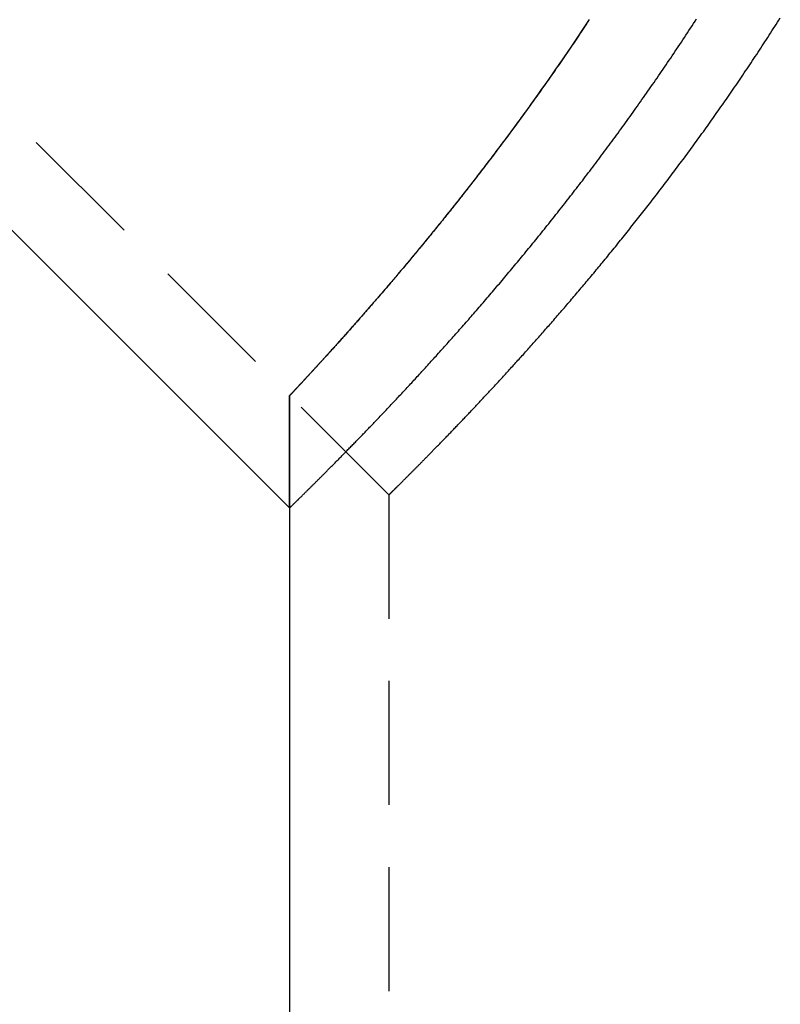
# Model space of a CAD drawing. Extents: x -128 to 383, y -11 to 454.
# Drawn here: x -21 to -6, y 233 to 253 of the extents above; entities that cross this region are included whole.
import ezdxf

# ---------------------------------------------------------------- set-up
doc = ezdxf.new("R2010")
doc.units = 0
doc.header["$LTSCALE"] = 10
doc.linetypes.add('VERDECKT', pattern=[0.375, 0.25, -0.125])
doc.layers.get('0').update_dxf_attribs({"linetype": 'CONTINUOUS'})
doc.layers.add('STEMPEL', color=3, linetype='CONTINUOUS')

# ---------------------------------------------------------------- blocks, each defined once
blk = doc.blocks.new('A$C47D50227')
at = {"color": 1, "linetype": 'VERDECKT', "extrusion": (0, 1, -2e-16)}
for p, q in [((-80.953007, 12.736163), (-14.860791, -53.356053)), ((-12.860791, -55.356053), (-14.860791, -53.356053)), ((-14.860791, -53.356053), (-14.860791, -55.618795)), ((-14.860791, -55.618795), (-14.860791, -53.356053)), ((-12.860791, -55.356053), (-12.860791, -136.563391))]:
    blk.add_line(p, q, dxfattribs=at)
at = {"extrusion": (0, 1, -2e-16)}
for p, q in [((-82.084378, 11.604792), (-14.860791, -55.618795)), ((-14.860791, -55.618795), (-14.860791, -136.563391))]:
    blk.add_line(p, q, dxfattribs=at)
blk.add_polyline3d([(-14.8608, -55.6188, 0), (-14.8607, -55.6187, 0), (-14.8606, -55.6186, 0), (-14.8603, -55.6183, 0), (-14.8599, -55.618, 0), (-14.8595, -55.6175, 0), (-14.8589, -55.6169, 0), (-14.8582, -55.6163, 0), (-14.8574, -55.6155, 0), (-14.8565, -55.6146, 0), (-14.8555, -55.6136, 0), (-14.8544, -55.6126, 0), (-14.8532, -55.6114, 0), (-14.8518, -55.6101, 0), (-14.8504, -55.6087, 0), (-14.8489, -55.6072, 0), (-14.8472, -55.6055, 0), (-14.8454, -55.6038, 0), (-14.8436, -55.602, 0), (-14.8416, -55.6001, 0), (-14.8395, -55.598, 0), (-14.8373, -55.5959, 0), (-14.835, -55.5937, 0), (-14.8326, -55.5913, 0), (-14.8301, -55.5889, 0), (-14.8275, -55.5863, 0), (-14.8247, -55.5836, 0), (-14.8219, -55.5808, 0), (-14.8189, -55.5779, 0), (-14.8159, -55.5749, 0), (-14.8127, -55.5718, 0), (-14.8094, -55.5686, 0), (-14.806, -55.5653, 0), (-14.8025, -55.5619, 0), (-14.7989, -55.5583, 0), (-14.7952, -55.5547, 0), (-14.7914, -55.5509, 0), (-14.7874, -55.5471, 0), (-14.7834, -55.5431, 0), (-14.7792, -55.539, 0), (-14.7749, -55.5348, 0), (-14.7705, -55.5305, 0), (-14.766, -55.5261, 0), (-14.7614, -55.5216, 0), (-14.7567, -55.517, 0), (-14.7518, -55.5122, 0), (-14.7469, -55.5074, 0), (-14.7418, -55.5024, 0), (-14.7366, -55.4973, 0), (-14.7314, -55.4922, 0), (-14.726, -55.4869, 0), (-14.7204, -55.4814, 0), (-14.7148, -55.4759, 0), (-14.7091, -55.4703, 0), (-14.7032, -55.4646, 0), (-14.6973, -55.4587, 0), (-14.6912, -55.4527, 0), (-14.685, -55.4466, 0), (-14.6787, -55.4405, 0), (-14.6723, -55.4342, 0), (-14.6658, -55.4277, 0), (-14.6591, -55.4212, 0), (-14.6524, -55.4146, 0), (-14.6455, -55.4078, 0), (-14.6385, -55.4009, 0), (-14.6314, -55.394, 0), (-14.6242, -55.3869, 0), (-14.6169, -55.3797, 0), (-14.6095, -55.3723, 0), (-14.6019, -55.3649, 0), (-14.5943, -55.3574, 0), (-14.5865, -55.3497, 0), (-14.5786, -55.3419, 0), (-14.5706, -55.334, 0), (-14.5625, -55.326, 0), (-14.5543, -55.3179, 0), (-14.546, -55.3097, 0), (-14.5375, -55.3013, 0), (-14.529, -55.2929, 0), (-14.5203, -55.2843, 0), (-14.5115, -55.2756, 0), (-14.5026, -55.2668, 0), (-14.4936, -55.2579, 0), (-14.4845, -55.2489, 0), (-14.4752, -55.2397, 0), (-14.4659, -55.2305, 0), (-14.4564, -55.2211, 0), (-14.4469, -55.2116, 0), (-14.4372, -55.202, 0), (-14.4274, -55.1922, 0), (-14.4175, -55.1824, 0), (-14.4074, -55.1724, 0), (-14.3973, -55.1624, 0), (-14.387, -55.1522, 0), (-14.3767, -55.1419, 0), (-14.3662, -55.1315, 0), (-14.3556, -55.1209, 0), (-14.3449, -55.1103, 0), (-14.3341, -55.0995, 0), (-14.3231, -55.0886, 0), (-14.3121, -55.0776, 0), (-14.3009, -55.0665, 0), (-14.2897, -55.0552, 0), (-14.2783, -55.0439, 0), (-14.2668, -55.0324, 0), (-14.2552, -55.0208, 0), (-14.2435, -55.0091, 0), (-14.2317, -54.9973, 0), (-14.2197, -54.9853, 0), (-14.2077, -54.9733, 0), (-14.1955, -54.9611, 0), (-14.1832, -54.9488, 0), (-14.1708, -54.9364, 0), (-14.1583, -54.9239, 0), (-14.1457, -54.9112, 0), (-14.133, -54.8984, 0), (-14.1202, -54.8856, 0), (-14.1073, -54.8726, 0), (-14.0942, -54.8594, 0), (-14.0811, -54.8462, 0), (-14.0678, -54.8329, 0), (-14.0544, -54.8194, 0), (-14.0409, -54.8058, 0), (-14.0273, -54.7921, 0), (-14.0136, -54.7783, 0), (-13.9998, -54.7643, 0), (-13.9859, -54.7503, 0), (-13.9718, -54.7361, 0), (-13.9577, -54.7218, 0), (-13.9434, -54.7074, 0), (-13.9291, -54.6928, 0), (-13.9146, -54.6782, 0), (-13.9, -54.6634, 0), (-13.8854, -54.6485, 0), (-13.8706, -54.6335, 0), (-13.8557, -54.6184, 0), (-13.8406, -54.6031, 0), (-13.8255, -54.5878, 0), (-13.8103, -54.5723, 0), (-13.795, -54.5567, 0), (-13.7795, -54.541, 0), (-13.764, -54.5251, 0), (-13.7483, -54.5091, 0), (-13.7326, -54.4931, 0), (-13.7167, -54.4769, 0), (-13.7007, -54.4606, 0), (-13.6846, -54.4441, 0), (-13.6685, -54.4276, 0), (-13.6522, -54.4109, 0), (-13.6358, -54.3941, 0), (-13.6193, -54.3772, 0), (-13.6026, -54.3601, 0), (-13.5859, -54.343, 0), (-13.5691, -54.3257, 0), (-13.5522, -54.3083, 0), (-13.5352, -54.2908, 0), (-13.518, -54.2732, 0), (-13.5008, -54.2554, 0), (-13.4835, -54.2376, 0), (-13.466, -54.2196, 0), (-13.4485, -54.2015, 0), (-13.4309, -54.1832, 0), (-13.4131, -54.1649, 0), (-13.3953, -54.1464, 0), (-13.3773, -54.1278, 0), (-13.3593, -54.1091, 0), (-13.3411, -54.0903, 0), (-13.3229, -54.0714, 0), (-13.3045, -54.0523, 0), (-13.2861, -54.0331, 0), (-13.2675, -54.0138, 0), (-13.2489, -53.9944, 0), (-13.2301, -53.9749, 0), (-13.2113, -53.9552, 0), (-13.1923, -53.9354, 0), (-13.1733, -53.9155, 0), (-13.1541, -53.8955, 0), (-13.1349, -53.8754, 0), (-13.1155, -53.8551, 0), (-13.0961, -53.8348, 0), (-13.0766, -53.8143, 0), (-13.0569, -53.7937, 0), (-13.0372, -53.7729, 0), (-13.0174, -53.7521, 0), (-12.9974, -53.7311, 0), (-12.9774, -53.71, 0), (-12.9573, -53.6888, 0), (-12.9371, -53.6675, 0), (-12.9168, -53.646, 0), (-12.8964, -53.6245, 0), (-12.8759, -53.6028, 0), (-12.8553, -53.581, 0), (-12.8346, -53.559, 0), (-12.8139, -53.537, 0), (-12.793, -53.5148, 0), (-12.772, -53.4925, 0), (-12.751, -53.4701, 0), (-12.7298, -53.4476, 0), (-12.7086, -53.425, 0), (-12.6872, -53.4022, 0), (-12.6658, -53.3793, 0), (-12.6443, -53.3563, 0), (-12.6227, -53.3332, 0), (-12.601, -53.3099, 0), (-12.5792, -53.2866, 0), (-12.5573, -53.2631, 0), (-12.5353, -53.2395, 0), (-12.5133, -53.2158, 0), (-12.4911, -53.1919, 0), (-12.4689, -53.1679, 0), (-12.4466, -53.1439, 0), (-12.4242, -53.1197, 0), (-12.4017, -53.0953, 0), (-12.3791, -53.0709, 0), (-12.3564, -53.0463, 0), (-12.3337, -53.0217, 0), (-12.3108, -52.9969, 0), (-12.2879, -52.9719, 0), (-12.2649, -52.9469, 0), (-12.2418, -52.9218, 0), (-12.2186, -52.8965, 0), (-12.1954, -52.8711, 0), (-12.172, -52.8456, 0), (-12.1486, -52.8199, 0), (-12.1251, -52.7942, 0), (-12.1015, -52.7683, 0), (-12.0778, -52.7423, 0), (-12.0541, -52.7162, 0), (-12.0302, -52.69, 0), (-12.0063, -52.6637, 0), (-11.9823, -52.6372, 0), (-11.9582, -52.6106, 0), (-11.9341, -52.5839, 0), (-11.9098, -52.5571, 0), (-11.8855, -52.5302, 0), (-11.8611, -52.5031, 0), (-11.8367, -52.4759, 0), (-11.8121, -52.4487, 0), (-11.7875, -52.4212, 0), (-11.7628, -52.3937, 0), (-11.738, -52.3661, 0), (-11.7131, -52.3383, 0), (-11.6882, -52.3104, 0), (-11.6632, -52.2824, 0), (-11.6381, -52.2543, 0), (-11.613, -52.2261, 0), (-11.5878, -52.1977, 0), (-11.5625, -52.1692, 0), (-11.5371, -52.1407, 0), (-11.5116, -52.112, 0), (-11.4861, -52.0831, 0), (-11.4606, -52.0542, 0), (-11.4349, -52.0251, 0), (-11.4092, -51.996, 0), (-11.3834, -51.9667, 0), (-11.3575, -51.9373, 0), (-11.3316, -51.9077, 0), (-11.3056, -51.8781, 0), (-11.2795, -51.8484, 0), (-11.2534, -51.8185, 0), (-11.2272, -51.7885, 0), (-11.2009, -51.7584, 0), (-11.1746, -51.7282, 0), (-11.1482, -51.6978, 0), (-11.1218, -51.6674, 0), (-11.0952, -51.6368, 0), (-11.0687, -51.6061, 0), (-11.042, -51.5753, 0), (-11.0153, -51.5444, 0), (-10.9885, -51.5134, 0), (-10.9617, -51.4823, 0), (-10.9348, -51.451, 0), (-10.9079, -51.4196, 0), (-10.8808, -51.3881, 0), (-10.8538, -51.3565, 0), (-10.8266, -51.3248, 0), (-10.7995, -51.293, 0), (-10.7722, -51.2611, 0), (-10.7449, -51.229, 0), (-10.7175, -51.1968, 0), (-10.6901, -51.1645, 0), (-10.6626, -51.1321, 0), (-10.6351, -51.0996, 0), (-10.6075, -51.067, 0), (-10.5799, -51.0342, 0), (-10.5522, -51.0014, 0), (-10.5245, -50.9684, 0), (-10.4967, -50.9353, 0), (-10.4688, -50.9021, 0), (-10.4409, -50.8688, 0), (-10.4129, -50.8354, 0), (-10.3849, -50.8019, 0), (-10.3569, -50.7682, 0), (-10.3288, -50.7345, 0), (-10.3006, -50.7006, 0), (-10.2724, -50.6666, 0), (-10.2442, -50.6325, 0), (-10.2159, -50.5983, 0), (-10.1875, -50.564, 0), (-10.1592, -50.5296, 0), (-10.1307, -50.495, 0), (-10.1022, -50.4604, 0), (-10.0737, -50.4256, 0), (-10.0452, -50.3908, 0), (-10.0165, -50.3558, 0), (-9.9879, -50.3207, 0), (-9.9592, -50.2855, 0), (-9.93047, -50.2502, 0), (-9.9017, -50.2148, 0), (-9.87288, -50.1792, 0), (-9.84403, -50.1436, 0), (-9.81513, -50.1078, 0), (-9.7862, -50.072, 0), (-9.75723, -50.036, 0), (-9.72823, -50, 0), (-9.69919, -49.9638, 0), (-9.67011, -49.9275, 0), (-9.64099, -49.8911, 0), (-9.61184, -49.8546, 0), (-9.58266, -49.818, 0), (-9.55344, -49.7813, 0), (-9.52419, -49.7444, 0), (-9.49491, -49.7075, 0), (-9.4656, -49.6705, 0), (-9.43625, -49.6333, 0), (-9.40687, -49.5961, 0), (-9.37747, -49.5587, 0), (-9.34803, -49.5212, 0), (-9.31856, -49.4837, 0), (-9.28907, -49.446, 0), (-9.25955, -49.4082, 0), (-9.23, -49.3703, 0), (-9.20042, -49.3323, 0), (-9.17082, -49.2942, 0), (-9.14119, -49.256, 0), (-9.11154, -49.2177, 0), (-9.08186, -49.1793, 0), (-9.05216, -49.1408, 0), (-9.02244, -49.1022, 0), (-8.9927, -49.0635, 0), (-8.96293, -49.0246, 0), (-8.93314, -48.9857, 0), (-8.90334, -48.9467, 0), (-8.87351, -48.9076, 0), (-8.84366, -48.8683, 0), (-8.8138, -48.829, 0), (-8.78392, -48.7896, 0), (-8.75402, -48.75, 0), (-8.7241, -48.7104, 0), (-8.69417, -48.6707, 0), (-8.66422, -48.6308, 0), (-8.63426, -48.5909, 0), (-8.60429, -48.5509, 0), (-8.5743, -48.5107, 0), (-8.54429, -48.4705, 0), (-8.51428, -48.4302, 0), (-8.48426, -48.3898, 0), (-8.45422, -48.3492, 0), (-8.42417, -48.3086, 0), (-8.39412, -48.2679, 0), (-8.36405, -48.2271, 0), (-8.33398, -48.1862, 0), (-8.3039, -48.1452, 0), (-8.27381, -48.1041, 0), (-8.24372, -48.0629, 0), (-8.21362, -48.0216, 0), (-8.18351, -47.9802, 0), (-8.1534, -47.9387, 0), (-8.12329, -47.8971, 0), (-8.09317, -47.8554, 0), (-8.06305, -47.8137, 0), (-8.03293, -47.7718, 0), (-8.00281, -47.7299, 0), (-7.97268, -47.6878, 0), (-7.94256, -47.6457, 0), (-7.91244, -47.6034, 0), (-7.88232, -47.5611, 0), (-7.8522, -47.5187, 0), (-7.82208, -47.4762, 0), (-7.79194, -47.4336, 0), (-7.76177, -47.3908, 0), (-7.73157, -47.3479, 0), (-7.70135, -47.3048, 0), (-7.67109, -47.2616, 0), (-7.64081, -47.2183, 0), (-7.61049, -47.1748, 0), (-7.58016, -47.1312, 0), (-7.54979, -47.0875, 0), (-7.51941, -47.0436, 0), (-7.48899, -46.9996, 0), (-7.45855, -46.9554, 0), (-7.42809, -46.9111, 0), (-7.39761, -46.8667, 0), (-7.36711, -46.8221, 0), (-7.33658, -46.7774, 0), (-7.30603, -46.7326, 0), (-7.27546, -46.6876, 0), (-7.24488, -46.6425, 0), (-7.21427, -46.5972, 0), (-7.18365, -46.5518, 0), (-7.15301, -46.5062, 0), (-7.12235, -46.4606, 0), (-7.09168, -46.4147, 0), (-7.06099, -46.3688, 0), (-7.03028, -46.3227, 0), (-6.99956, -46.2765, 0), (-6.96883, -46.2301, 0), (-6.93809, -46.1836, 0), (-6.90733, -46.1369, 0), (-6.87656, -46.0901, 0), (-6.84578, -46.0432, 0), (-6.81499, -45.9962, 0), (-6.78419, -45.949, 0), (-6.75338, -45.9016, 0), (-6.72256, -45.8542, 0), (-6.69174, -45.8065, 0), (-6.6609, -45.7588, 0)])
at = {"color": 1}
for points in [[(-8.82281, -45.7757, 0), (-8.8506, -45.8178, 0), (-8.87839, -45.8598, 0), (-8.90617, -45.9017, 0), (-8.93395, -45.9435, 0), (-8.96173, -45.9852, 0), (-8.9895, -46.0268, 0), (-9.01726, -46.0683, 0), (-9.04503, -46.1097, 0), (-9.07278, -46.151, 0), (-9.10053, -46.1922, 0), (-9.12827, -46.2333, 0), (-9.156, -46.2743, 0), (-9.18372, -46.3152, 0), (-9.21144, -46.356, 0), (-9.23914, -46.3967, 0), (-9.26684, -46.4374, 0), (-9.29452, -46.4779, 0), (-9.32219, -46.5183, 0), (-9.34985, -46.5586, 0), (-9.37749, -46.5988, 0), (-9.40512, -46.6389, 0), (-9.43274, -46.6789, 0), (-9.46034, -46.7188, 0), (-9.48793, -46.7586, 0), (-9.5155, -46.7982, 0), (-9.54305, -46.8378, 0), (-9.57059, -46.8773, 0), (-9.5981, -46.9167, 0), (-9.6256, -46.9559, 0), (-9.65308, -46.9951, 0), (-9.68054, -47.0342, 0), (-9.70798, -47.0731, 0), (-9.7354, -47.112, 0), (-9.76279, -47.1507, 0), (-9.79016, -47.1893, 0), (-9.81751, -47.2278, 0), (-9.84484, -47.2662, 0), (-9.87214, -47.3046, 0), (-9.89941, -47.3427, 0), (-9.92666, -47.3808, 0), (-9.95388, -47.4188, 0), (-9.98108, -47.4567, 0), (-10.0083, -47.4944, 0), (-10.0354, -47.5321, 0), (-10.0625, -47.5696, 0), (-10.0896, -47.607, 0), (-10.1166, -47.6444, 0), (-10.1437, -47.6816, 0), (-10.1707, -47.7187, 0), (-10.1976, -47.7557, 0), (-10.2245, -47.7925, 0), (-10.2514, -47.8293, 0), (-10.2783, -47.8659, 0), (-10.3051, -47.9025, 0), (-10.3319, -47.9389, 0), (-10.3587, -47.9752, 0), (-10.3854, -48.0114, 0), (-10.4121, -48.0475, 0), (-10.4387, -48.0835, 0), (-10.4653, -48.1194, 0), (-10.4919, -48.1551, 0), (-10.5185, -48.1907, 0), (-10.545, -48.2263, 0), (-10.5714, -48.2617, 0), (-10.5978, -48.297, 0), (-10.6242, -48.3321, 0), (-10.6505, -48.3672, 0), (-10.6768, -48.4021, 0), (-10.7031, -48.437, 0), (-10.7293, -48.4717, 0), (-10.7554, -48.5063, 0), (-10.7816, -48.5408, 0), (-10.8076, -48.5751, 0), (-10.8337, -48.6094, 0), (-10.8596, -48.6435, 0), (-10.8856, -48.6775, 0), (-10.9114, -48.7114, 0), (-10.9373, -48.7452, 0), (-10.9631, -48.7789, 0), (-10.9888, -48.8124, 0), (-11.0145, -48.8459, 0), (-11.0401, -48.8792, 0), (-11.0657, -48.9124, 0), (-11.0913, -48.9454, 0), (-11.1168, -48.9784, 0), (-11.1422, -49.0112, 0), (-11.1676, -49.0439, 0), (-11.1929, -49.0765, 0), (-11.2182, -49.109, 0), (-11.2434, -49.1414, 0), (-11.2685, -49.1736, 0), (-11.2937, -49.2057, 0), (-11.3187, -49.2377, 0), (-11.3437, -49.2696, 0), (-11.3686, -49.3014, 0), (-11.3935, -49.333, 0), (-11.4183, -49.3645, 0), (-11.4431, -49.3959, 0), (-11.4678, -49.4272, 0), (-11.4925, -49.4584, 0), (-11.517, -49.4894, 0), (-11.5416, -49.5203, 0), (-11.566, -49.5511, 0), (-11.5904, -49.5818, 0), (-11.6148, -49.6124, 0), (-11.6391, -49.6428, 0), (-11.6633, -49.6731, 0), (-11.6874, -49.7033, 0), (-11.7115, -49.7334, 0), (-11.7355, -49.7633, 0), (-11.7595, -49.7931, 0), (-11.7834, -49.8228, 0), (-11.8072, -49.8524, 0), (-11.831, -49.8819, 0), (-11.8547, -49.9112, 0), (-11.8783, -49.9404, 0), (-11.9019, -49.9695, 0), (-11.9254, -49.9985, 0), (-11.9488, -50.0273, 0), (-11.9721, -50.056, 0), (-11.9954, -50.0846, 0), (-12.0186, -50.1131, 0), (-12.0418, -50.1415, 0), (-12.0648, -50.1697, 0), (-12.0878, -50.1978, 0), (-12.1108, -50.2258, 0), (-12.1336, -50.2536, 0), (-12.1564, -50.2814, 0), (-12.1791, -50.309, 0), (-12.2017, -50.3364, 0), (-12.2243, -50.3638, 0), (-12.2468, -50.391, 0), (-12.2692, -50.4181, 0), (-12.2915, -50.4451, 0), (-12.3138, -50.472, 0), (-12.3359, -50.4987, 0), (-12.358, -50.5253, 0), (-12.3801, -50.5518, 0), (-12.402, -50.5782, 0), (-12.4239, -50.6044, 0), (-12.4456, -50.6305, 0), (-12.4674, -50.6565, 0), (-12.489, -50.6823, 0), (-12.5105, -50.7081, 0), (-12.532, -50.7337, 0), (-12.5534, -50.7592, 0), (-12.5747, -50.7845, 0), (-12.5959, -50.8098, 0), (-12.6171, -50.8349, 0), (-12.6381, -50.8599, 0), (-12.6591, -50.8847, 0), (-12.68, -50.9094, 0), (-12.7008, -50.934, 0), (-12.7215, -50.9585, 0), (-12.7422, -50.9829, 0), (-12.7627, -51.0071, 0), (-12.7832, -51.0312, 0), (-12.8036, -51.0552, 0), (-12.8239, -51.079, 0), (-12.8441, -51.1028, 0), (-12.8643, -51.1264, 0), (-12.8843, -51.1498, 0), (-12.9043, -51.1732, 0), (-12.9241, -51.1964, 0), (-12.9439, -51.2195, 0), (-12.9636, -51.2425, 0), (-12.9832, -51.2653, 0), (-13.0027, -51.288, 0), (-13.0222, -51.3106, 0), (-13.0415, -51.3331, 0), (-13.0607, -51.3554, 0), (-13.0799, -51.3776, 0), (-13.099, -51.3997, 0), (-13.1179, -51.4216, 0), (-13.1368, -51.4435, 0), (-13.1556, -51.4652, 0), (-13.1743, -51.4868, 0), (-13.1929, -51.5082, 0), (-13.2114, -51.5295, 0), (-13.2298, -51.5507, 0), (-13.2482, -51.5718, 0), (-13.2664, -51.5928, 0), (-13.2846, -51.6136, 0), (-13.3026, -51.6343, 0), (-13.3206, -51.6549, 0), (-13.3384, -51.6753, 0), (-13.3562, -51.6956, 0), (-13.3739, -51.7158, 0), (-13.3914, -51.7359, 0), (-13.4089, -51.7558, 0), (-13.4263, -51.7756, 0), (-13.4436, -51.7953, 0), (-13.4608, -51.8149, 0), (-13.4779, -51.8343, 0), (-13.4949, -51.8536, 0), (-13.5118, -51.8728, 0), (-13.5286, -51.8919, 0), (-13.5453, -51.9108, 0), (-13.5619, -51.9296, 0), (-13.5785, -51.9483, 0), (-13.5949, -51.9669, 0), (-13.6112, -51.9853, 0), (-13.6274, -52.0036, 0), (-13.6435, -52.0218, 0), (-13.6596, -52.0398, 0), (-13.6755, -52.0578, 0), (-13.6913, -52.0756, 0), (-13.707, -52.0933, 0), (-13.7227, -52.1108, 0), (-13.7382, -52.1282, 0), (-13.7536, -52.1455, 0), (-13.7689, -52.1627, 0), (-13.7841, -52.1797, 0), (-13.7992, -52.1967, 0), (-13.8143, -52.2135, 0), (-13.8292, -52.2301, 0), (-13.844, -52.2467, 0), (-13.8587, -52.2631, 0), (-13.8733, -52.2794, 0), (-13.8878, -52.2955, 0), (-13.9022, -52.3116, 0), (-13.9165, -52.3275, 0), (-13.9307, -52.3433, 0), (-13.9448, -52.3589, 0), (-13.9587, -52.3745, 0), (-13.9726, -52.3899, 0), (-13.9864, -52.4052, 0), (-14.0001, -52.4203, 0), (-14.0136, -52.4354, 0), (-14.0271, -52.4503, 0), (-14.0404, -52.465, 0), (-14.0537, -52.4797, 0), (-14.0668, -52.4942, 0), (-14.0799, -52.5086, 0), (-14.0928, -52.5229, 0), (-14.1056, -52.5371, 0), (-14.1184, -52.5511, 0), (-14.131, -52.565, 0), (-14.1435, -52.5788, 0), (-14.1559, -52.5925, 0), (-14.1682, -52.606, 0), (-14.1804, -52.6194, 0), (-14.1925, -52.6327, 0), (-14.2045, -52.6458, 0), (-14.2163, -52.6589, 0), (-14.2281, -52.6718, 0), (-14.2398, -52.6846, 0), (-14.2513, -52.6972, 0), (-14.2628, -52.7098, 0), (-14.2741, -52.7222, 0), (-14.2853, -52.7345, 0), (-14.2965, -52.7466, 0), (-14.3075, -52.7587, 0), (-14.3184, -52.7706, 0), (-14.3292, -52.7824, 0), (-14.3399, -52.7941, 0), (-14.3505, -52.8056, 0), (-14.3609, -52.817, 0), (-14.3713, -52.8283, 0), (-14.3816, -52.8395, 0), (-14.3917, -52.8506, 0), (-14.4018, -52.8615, 0), (-14.4117, -52.8723, 0), (-14.4215, -52.883, 0), (-14.4312, -52.8935, 0), (-14.4408, -52.904, 0), (-14.4503, -52.9143, 0), (-14.4597, -52.9245, 0), (-14.469, -52.9345, 0), (-14.4781, -52.9445, 0), (-14.4872, -52.9543, 0), (-14.4961, -52.964, 0), (-14.505, -52.9736, 0), (-14.5137, -52.983, 0), (-14.5223, -52.9924, 0), (-14.5308, -53.0016, 0), (-14.5392, -53.0107, 0), (-14.5475, -53.0196, 0), (-14.5557, -53.0285, 0), (-14.5638, -53.0372, 0), (-14.5717, -53.0458, 0), (-14.5796, -53.0543, 0), (-14.5873, -53.0627, 0), (-14.595, -53.0709, 0), (-14.6025, -53.079, 0), (-14.6099, -53.087, 0), (-14.6172, -53.0949, 0), (-14.6244, -53.1027, 0), (-14.6315, -53.1103, 0), (-14.6385, -53.1178, 0), (-14.6454, -53.1252, 0), (-14.6521, -53.1325, 0), (-14.6588, -53.1397, 0), (-14.6653, -53.1467, 0), (-14.6718, -53.1536, 0), (-14.6781, -53.1604, 0), (-14.6843, -53.1671, 0), (-14.6904, -53.1737, 0), (-14.6964, -53.1801, 0), (-14.7023, -53.1864, 0), (-14.7081, -53.1926, 0), (-14.7138, -53.1987, 0), (-14.7193, -53.2047, 0), (-14.7248, -53.2106, 0), (-14.7301, -53.2163, 0), (-14.7354, -53.2219, 0), (-14.7405, -53.2274, 0), (-14.7455, -53.2328, 0), (-14.7504, -53.238, 0), (-14.7552, -53.2432, 0), (-14.7599, -53.2482, 0), (-14.7645, -53.2531, 0), (-14.7689, -53.2579, 0), (-14.7733, -53.2626, 0), (-14.7776, -53.2671, 0), (-14.7817, -53.2716, 0), (-14.7858, -53.2759, 0), (-14.7897, -53.2801, 0), (-14.7935, -53.2842, 0), (-14.7972, -53.2882, 0), (-14.8008, -53.292, 0), (-14.8043, -53.2958, 0), (-14.8077, -53.2994, 0), (-14.811, -53.3029, 0), (-14.8142, -53.3063, 0), (-14.8173, -53.3096, 0), (-14.8203, -53.3128, 0), (-14.8231, -53.3159, 0), (-14.8259, -53.3188, 0), (-14.8285, -53.3216, 0), (-14.8311, -53.3243, 0), (-14.8335, -53.327, 0), (-14.8358, -53.3294, 0), (-14.8381, -53.3318, 0), (-14.8402, -53.3341, 0), (-14.8422, -53.3362, 0), (-14.8441, -53.3383, 0), (-14.8459, -53.3402, 0), (-14.8476, -53.342, 0), (-14.8492, -53.3437, 0), (-14.8507, -53.3453, 0), (-14.8521, -53.3468, 0), (-14.8534, -53.3482, 0), (-14.8546, -53.3494, 0), (-14.8557, -53.3506, 0), (-14.8566, -53.3516, 0), (-14.8575, -53.3526, 0), (-14.8583, -53.3534, 0), (-14.8589, -53.3541, 0), (-14.8595, -53.3547, 0), (-14.86, -53.3552, 0), (-14.8603, -53.3556, 0), (-14.8606, -53.3558, 0), (-14.8607, -53.356, 0), (-14.8608, -53.3561, 0)], [(-8.82467, -45.7785, 0), (-8.85125, -45.8188, 0), (-8.87784, -45.859, 0), (-8.90442, -45.899, 0), (-8.93099, -45.939, 0), (-8.95757, -45.9789, 0), (-8.98414, -46.0187, 0), (-9.0107, -46.0585, 0), (-9.03726, -46.0981, 0), (-9.06382, -46.1377, 0), (-9.09037, -46.1771, 0), (-9.11691, -46.2165, 0), (-9.14344, -46.2558, 0), (-9.16997, -46.2949, 0), (-9.19649, -46.334, 0), (-9.223, -46.373, 0), (-9.2495, -46.4119, 0), (-9.27599, -46.4508, 0), (-9.30247, -46.4895, 0), (-9.32894, -46.5281, 0), (-9.3554, -46.5666, 0), (-9.38184, -46.6051, 0), (-9.40827, -46.6434, 0), (-9.43469, -46.6817, 0), (-9.4611, -46.7199, 0), (-9.48749, -46.7579, 0), (-9.51387, -46.7959, 0), (-9.54023, -46.8338, 0), (-9.56657, -46.8716, 0), (-9.5929, -46.9092, 0), (-9.61921, -46.9468, 0), (-9.64551, -46.9843, 0), (-9.67178, -47.0217, 0), (-9.69804, -47.059, 0), (-9.72428, -47.0962, 0), (-9.75049, -47.1333, 0), (-9.77669, -47.1703, 0), (-9.80287, -47.2072, 0), (-9.82902, -47.244, 0), (-9.85515, -47.2807, 0), (-9.88126, -47.3173, 0), (-9.90735, -47.3538, 0), (-9.93341, -47.3903, 0), (-9.95945, -47.4266, 0), (-9.98547, -47.4628, 0), (-10.0115, -47.4989, 0), (-10.0374, -47.5349, 0), (-10.0634, -47.5708, 0), (-10.0893, -47.6066, 0), (-10.1151, -47.6423, 0), (-10.141, -47.6779, 0), (-10.1668, -47.7134, 0), (-10.1926, -47.7488, 0), (-10.2184, -47.7841, 0), (-10.2441, -47.8193, 0), (-10.2698, -47.8544, 0), (-10.2955, -47.8894, 0), (-10.3212, -47.9243, 0), (-10.3468, -47.9591, 0), (-10.3724, -47.9938, 0), (-10.3979, -48.0283, 0), (-10.4234, -48.0628, 0), (-10.4489, -48.0972, 0), (-10.4743, -48.1315, 0), (-10.4998, -48.1656, 0), (-10.5251, -48.1997, 0), (-10.5505, -48.2337, 0), (-10.5758, -48.2675, 0), (-10.601, -48.3013, 0), (-10.6263, -48.3349, 0), (-10.6515, -48.3684, 0), (-10.6766, -48.4019, 0), (-10.7017, -48.4352, 0), (-10.7268, -48.4684, 0), (-10.7518, -48.5015, 0), (-10.7768, -48.5345, 0), (-10.8018, -48.5674, 0), (-10.8267, -48.6002, 0), (-10.8516, -48.6329, 0), (-10.8764, -48.6655, 0), (-10.9012, -48.698, 0), (-10.9259, -48.7303, 0), (-10.9506, -48.7626, 0), (-10.9752, -48.7947, 0), (-10.9998, -48.8268, 0), (-11.0244, -48.8587, 0), (-11.0489, -48.8906, 0), (-11.0734, -48.9223, 0), (-11.0978, -48.9539, 0), (-11.1222, -48.9854, 0), (-11.1465, -49.0168, 0), (-11.1708, -49.0481, 0), (-11.195, -49.0792, 0), (-11.2192, -49.1103, 0), (-11.2433, -49.1412, 0), (-11.2674, -49.1721, 0), (-11.2914, -49.2028, 0), (-11.3154, -49.2335, 0), (-11.3393, -49.264, 0), (-11.3631, -49.2944, 0), (-11.387, -49.3247, 0), (-11.4107, -49.3549, 0), (-11.4344, -49.385, 0), (-11.4581, -49.4149, 0), (-11.4817, -49.4448, 0), (-11.5052, -49.4745, 0), (-11.5287, -49.5042, 0), (-11.5522, -49.5337, 0), (-11.5756, -49.5631, 0), (-11.5989, -49.5924, 0), (-11.6221, -49.6216, 0), (-11.6454, -49.6507, 0), (-11.6685, -49.6797, 0), (-11.6916, -49.7085, 0), (-11.7146, -49.7373, 0), (-11.7376, -49.7659, 0), (-11.7605, -49.7944, 0), (-11.7834, -49.8228, 0), (-11.8062, -49.8511, 0), (-11.8289, -49.8793, 0), (-11.8516, -49.9074, 0), (-11.8742, -49.9354, 0), (-11.8968, -49.9632, 0), (-11.9193, -49.991, 0), (-11.9417, -50.0186, 0), (-11.9641, -50.0461, 0), (-11.9864, -50.0735, 0), (-12.0086, -50.1008, 0), (-12.0308, -50.128, 0), (-12.0529, -50.155, 0), (-12.0749, -50.182, 0), (-12.0969, -50.2088, 0), (-12.1188, -50.2355, 0), (-12.1406, -50.2621, 0), (-12.1624, -50.2886, 0), (-12.1841, -50.315, 0), (-12.2057, -50.3413, 0), (-12.2273, -50.3674, 0), (-12.2488, -50.3935, 0), (-12.2702, -50.4194, 0), (-12.2916, -50.4452, 0), (-12.3129, -50.4709, 0), (-12.3341, -50.4965, 0), (-12.3552, -50.522, 0), (-12.3763, -50.5473, 0), (-12.3973, -50.5726, 0), (-12.4183, -50.5977, 0), (-12.4391, -50.6227, 0), (-12.4599, -50.6476, 0), (-12.4806, -50.6724, 0), (-12.5013, -50.697, 0), (-12.5219, -50.7216, 0), (-12.5424, -50.746, 0), (-12.5628, -50.7704, 0), (-12.5831, -50.7946, 0), (-12.6034, -50.8187, 0), (-12.6236, -50.8427, 0), (-12.6437, -50.8665, 0), (-12.6638, -50.8903, 0), (-12.6838, -50.9139, 0), (-12.7037, -50.9374, 0), (-12.7235, -50.9608, 0), (-12.7432, -50.9841, 0), (-12.7629, -51.0073, 0), (-12.7825, -51.0304, 0), (-12.802, -51.0533, 0), (-12.8214, -51.0761, 0), (-12.8408, -51.0988, 0), (-12.8601, -51.1214, 0), (-12.8793, -51.1439, 0), (-12.8984, -51.1663, 0), (-12.9174, -51.1885, 0), (-12.9364, -51.2107, 0), (-12.9552, -51.2327, 0), (-12.974, -51.2546, 0), (-12.9928, -51.2764, 0), (-13.0114, -51.2981, 0), (-13.0299, -51.3196, 0), (-13.0484, -51.3411, 0), (-13.0668, -51.3624, 0), (-13.0851, -51.3836, 0), (-13.1033, -51.4047, 0), (-13.1214, -51.4257, 0), (-13.1395, -51.4466, 0), (-13.1574, -51.4673, 0), (-13.1753, -51.4879, 0), (-13.1931, -51.5085, 0), (-13.2108, -51.5289, 0), (-13.2285, -51.5492, 0), (-13.246, -51.5693, 0), (-13.2635, -51.5894, 0), (-13.2808, -51.6093, 0), (-13.2981, -51.6292, 0), (-13.3153, -51.6489, 0), (-13.3325, -51.6685, 0), (-13.3495, -51.688, 0), (-13.3664, -51.7073, 0), (-13.3833, -51.7266, 0), (-13.4001, -51.7457, 0), (-13.4167, -51.7647, 0), (-13.4333, -51.7836, 0), (-13.4498, -51.8024, 0), (-13.4663, -51.8211, 0), (-13.4826, -51.8397, 0), (-13.4988, -51.8581, 0), (-13.515, -51.8764, 0), (-13.5311, -51.8947, 0), (-13.547, -51.9128, 0), (-13.5629, -51.9307, 0), (-13.5787, -51.9486, 0), (-13.5944, -51.9664, 0), (-13.61, -51.984, 0), (-13.6256, -52.0015, 0), (-13.641, -52.0189, 0), (-13.6563, -52.0362, 0), (-13.6716, -52.0534, 0), (-13.6868, -52.0705, 0), (-13.7018, -52.0874, 0), (-13.7168, -52.1043, 0), (-13.7317, -52.121, 0), (-13.7465, -52.1376, 0), (-13.7612, -52.1541, 0), (-13.7758, -52.1704, 0), (-13.7903, -52.1867, 0), (-13.8048, -52.2028, 0), (-13.8191, -52.2188, 0), (-13.8333, -52.2348, 0), (-13.8475, -52.2506, 0), (-13.8615, -52.2662, 0), (-13.8755, -52.2818, 0), (-13.8893, -52.2972, 0), (-13.9031, -52.3126, 0), (-13.9168, -52.3278, 0), (-13.9303, -52.3429, 0), (-13.9438, -52.3579, 0), (-13.9572, -52.3728, 0), (-13.9705, -52.3875, 0), (-13.9837, -52.4022, 0), (-13.9968, -52.4167, 0), (-14.0098, -52.4311, 0), (-14.0227, -52.4454, 0), (-14.0355, -52.4596, 0), (-14.0482, -52.4737, 0), (-14.0609, -52.4876, 0), (-14.0734, -52.5015, 0), (-14.0858, -52.5152, 0), (-14.0981, -52.5288, 0), (-14.1104, -52.5423, 0), (-14.1225, -52.5557, 0), (-14.1345, -52.5689, 0), (-14.1465, -52.5821, 0), (-14.1583, -52.5951, 0), (-14.1701, -52.6081, 0), (-14.1817, -52.6209, 0), (-14.1933, -52.6336, 0), (-14.2048, -52.6462, 0), (-14.2161, -52.6586, 0), (-14.2274, -52.671, 0), (-14.2385, -52.6832, 0), (-14.2496, -52.6954, 0), (-14.2606, -52.7074, 0), (-14.2714, -52.7193, 0), (-14.2822, -52.7311, 0), (-14.2929, -52.7427, 0), (-14.3035, -52.7543, 0), (-14.3139, -52.7657, 0), (-14.3243, -52.7771, 0), (-14.3346, -52.7883, 0), (-14.3448, -52.7994, 0), (-14.3548, -52.8104, 0), (-14.3648, -52.8213, 0), (-14.3747, -52.832, 0), (-14.3845, -52.8427, 0), (-14.3942, -52.8532, 0), (-14.4038, -52.8637, 0), (-14.4132, -52.874, 0), (-14.4226, -52.8842, 0), (-14.4319, -52.8943, 0), (-14.4411, -52.9043, 0), (-14.4502, -52.9141, 0), (-14.4591, -52.9239, 0), (-14.468, -52.9335, 0), (-14.4768, -52.943, 0), (-14.4855, -52.9525, 0), (-14.4941, -52.9618, 0), (-14.5025, -52.971, 0), (-14.5109, -52.98, 0), (-14.5192, -52.989, 0), (-14.5274, -52.9979, 0), (-14.5355, -53.0066, 0), (-14.5435, -53.0152, 0), (-14.5513, -53.0238, 0), (-14.5591, -53.0322, 0), (-14.5668, -53.0405, 0), (-14.5744, -53.0487, 0), (-14.5819, -53.0568, 0), (-14.5892, -53.0647, 0), (-14.5965, -53.0726, 0), (-14.6037, -53.0803, 0), (-14.6108, -53.088, 0), (-14.6178, -53.0955, 0), (-14.6247, -53.1029, 0), (-14.6314, -53.1102, 0), (-14.6381, -53.1174, 0), (-14.6447, -53.1245, 0), (-14.6512, -53.1315, 0), (-14.6576, -53.1383, 0), (-14.6638, -53.1451, 0), (-14.67, -53.1518, 0), (-14.6761, -53.1583, 0), (-14.6821, -53.1647, 0), (-14.688, -53.171, 0), (-14.6938, -53.1773, 0), (-14.6994, -53.1834, 0), (-14.705, -53.1894, 0), (-14.7105, -53.1952, 0), (-14.7159, -53.201, 0), (-14.7212, -53.2067, 0), (-14.7264, -53.2123, 0), (-14.7314, -53.2177, 0), (-14.7364, -53.2231, 0), (-14.7413, -53.2283, 0), (-14.7461, -53.2334, 0), (-14.7508, -53.2384, 0), (-14.7554, -53.2434, 0), (-14.7599, -53.2482, 0), (-14.7642, -53.2529, 0), (-14.7685, -53.2575, 0), (-14.7727, -53.2619, 0), (-14.7768, -53.2663, 0), (-14.7808, -53.2706, 0), (-14.7847, -53.2748, 0), (-14.7885, -53.2788, 0), (-14.7922, -53.2828, 0), (-14.7958, -53.2866, 0), (-14.7993, -53.2904, 0), (-14.8027, -53.294, 0), (-14.806, -53.2975, 0), (-14.8092, -53.3009, 0), (-14.8123, -53.3043, 0), (-14.8153, -53.3075, 0), (-14.8182, -53.3106, 0), (-14.821, -53.3136, 0), (-14.8237, -53.3165, 0), (-14.8263, -53.3193, 0), (-14.8289, -53.322, 0), (-14.8313, -53.3246, 0), (-14.8336, -53.3271, 0), (-14.8358, -53.3294, 0), (-14.838, -53.3317, 0), (-14.84, -53.3339, 0), (-14.8419, -53.336, 0), (-14.8438, -53.3379, 0), (-14.8455, -53.3398, 0), (-14.8472, -53.3416, 0), (-14.8488, -53.3432, 0), (-14.8502, -53.3448, 0), (-14.8516, -53.3462, 0), (-14.8529, -53.3476, 0), (-14.854, -53.3489, 0), (-14.8551, -53.35, 0), (-14.8561, -53.3511, 0), (-14.857, -53.352, 0), (-14.8578, -53.3529, 0), (-14.8585, -53.3536, 0), (-14.8591, -53.3543, 0), (-14.8596, -53.3548, 0), (-14.86, -53.3553, 0), (-14.8604, -53.3556, 0), (-14.8606, -53.3559, 0), (-14.8607, -53.356, 0), (-14.8608, -53.3561, 0)], [(-12.8608, -55.3561, 0), (-12.8607, -55.356, 0), (-12.8606, -55.3559, 0), (-12.8604, -55.3556, 0), (-12.8601, -55.3553, 0), (-12.8596, -55.3549, 0), (-12.8591, -55.3544, 0), (-12.8585, -55.3538, 0), (-12.8578, -55.3532, 0), (-12.8571, -55.3524, 0), (-12.8562, -55.3515, 0), (-12.8552, -55.3506, 0), (-12.8541, -55.3495, 0), (-12.853, -55.3484, 0), (-12.8517, -55.3471, 0), (-12.8504, -55.3458, 0), (-12.849, -55.3444, 0), (-12.8474, -55.3429, 0), (-12.8458, -55.3413, 0), (-12.8441, -55.3396, 0), (-12.8423, -55.3378, 0), (-12.8404, -55.3359, 0), (-12.8384, -55.334, 0), (-12.8363, -55.3319, 0), (-12.8341, -55.3297, 0), (-12.8318, -55.3275, 0), (-12.8294, -55.3251, 0), (-12.8269, -55.3227, 0), (-12.8244, -55.3201, 0), (-12.8217, -55.3175, 0), (-12.8189, -55.3148, 0), (-12.8161, -55.312, 0), (-12.8131, -55.309, 0), (-12.8101, -55.306, 0), (-12.8069, -55.3029, 0), (-12.8037, -55.2997, 0), (-12.8003, -55.2964, 0), (-12.7969, -55.293, 0), (-12.7934, -55.2895, 0), (-12.7897, -55.2859, 0), (-12.786, -55.2823, 0), (-12.7822, -55.2785, 0), (-12.7783, -55.2746, 0), (-12.7743, -55.2706, 0), (-12.7702, -55.2666, 0), (-12.7659, -55.2624, 0), (-12.7616, -55.2581, 0), (-12.7572, -55.2538, 0), (-12.7527, -55.2493, 0), (-12.7481, -55.2448, 0), (-12.7434, -55.2401, 0), (-12.7386, -55.2354, 0), (-12.7337, -55.2305, 0), (-12.7287, -55.2256, 0), (-12.7236, -55.2205, 0), (-12.7185, -55.2154, 0), (-12.7132, -55.2101, 0), (-12.7078, -55.2048, 0), (-12.7023, -55.1994, 0), (-12.6967, -55.1938, 0), (-12.691, -55.1882, 0), (-12.6853, -55.1825, 0), (-12.6794, -55.1766, 0), (-12.6734, -55.1707, 0), (-12.6673, -55.1647, 0), (-12.6612, -55.1585, 0), (-12.6549, -55.1523, 0), (-12.6485, -55.146, 0), (-12.6421, -55.1395, 0), (-12.6355, -55.133, 0), (-12.6288, -55.1264, 0), (-12.6221, -55.1197, 0), (-12.6152, -55.1128, 0), (-12.6082, -55.1059, 0), (-12.6012, -55.0989, 0), (-12.594, -55.0918, 0), (-12.5868, -55.0845, 0), (-12.5794, -55.0772, 0), (-12.572, -55.0698, 0), (-12.5644, -55.0622, 0), (-12.5568, -55.0546, 0), (-12.549, -55.0469, 0), (-12.5412, -55.0391, 0), (-12.5333, -55.0311, 0), (-12.5252, -55.0231, 0), (-12.5171, -55.015, 0), (-12.5088, -55.0067, 0), (-12.5005, -54.9984, 0), (-12.4921, -54.99, 0), (-12.4835, -54.9814, 0), (-12.4749, -54.9728, 0), (-12.4662, -54.964, 0), (-12.4574, -54.9552, 0), (-12.4484, -54.9462, 0), (-12.4394, -54.9372, 0), (-12.4303, -54.928, 0), (-12.4211, -54.9188, 0), (-12.4117, -54.9094, 0), (-12.4023, -54.9, 0), (-12.3928, -54.8904, 0), (-12.3832, -54.8808, 0), (-12.3735, -54.871, 0), (-12.3637, -54.8611, 0), (-12.3538, -54.8512, 0), (-12.3438, -54.8411, 0), (-12.3336, -54.8309, 0), (-12.3234, -54.8207, 0), (-12.3131, -54.8103, 0), (-12.3027, -54.7998, 0), (-12.2922, -54.7892, 0), (-12.2816, -54.7785, 0), (-12.271, -54.7677, 0), (-12.2602, -54.7568, 0), (-12.2493, -54.7458, 0), (-12.2383, -54.7347, 0), (-12.2272, -54.7235, 0), (-12.216, -54.7122, 0), (-12.2048, -54.7008, 0), (-12.1934, -54.6893, 0), (-12.1819, -54.6777, 0), (-12.1704, -54.666, 0), (-12.1587, -54.6541, 0), (-12.1469, -54.6422, 0), (-12.1351, -54.6302, 0), (-12.1231, -54.618, 0), (-12.1111, -54.6058, 0), (-12.099, -54.5935, 0), (-12.0867, -54.581, 0), (-12.0744, -54.5685, 0), (-12.062, -54.5558, 0), (-12.0495, -54.5431, 0), (-12.0368, -54.5302, 0), (-12.0241, -54.5172, 0), (-12.0113, -54.5042, 0), (-11.9984, -54.491, 0), (-11.9854, -54.4777, 0), (-11.9723, -54.4643, 0), (-11.9591, -54.4508, 0), (-11.9459, -54.4372, 0), (-11.9325, -54.4235, 0), (-11.919, -54.4097, 0), (-11.9055, -54.3958, 0), (-11.8918, -54.3818, 0), (-11.8781, -54.3677, 0), (-11.8642, -54.3535, 0), (-11.8503, -54.3392, 0), (-11.8362, -54.3247, 0), (-11.8221, -54.3102, 0), (-11.8079, -54.2956, 0), (-11.7936, -54.2808, 0), (-11.7792, -54.266, 0), (-11.7647, -54.251, 0), (-11.7501, -54.236, 0), (-11.7354, -54.2208, 0), (-11.7206, -54.2055, 0), (-11.7058, -54.1902, 0), (-11.6908, -54.1747, 0), (-11.6758, -54.1591, 0), (-11.6606, -54.1434, 0), (-11.6454, -54.1276, 0), (-11.6301, -54.1117, 0), (-11.6147, -54.0957, 0), (-11.5992, -54.0796, 0), (-11.5836, -54.0634, 0), (-11.5679, -54.0471, 0), (-11.5521, -54.0307, 0), (-11.5363, -54.0142, 0), (-11.5203, -53.9975, 0), (-11.5043, -53.9808, 0), (-11.4881, -53.964, 0), (-11.4719, -53.947, 0), (-11.4556, -53.93, 0), (-11.4392, -53.9128, 0), (-11.4227, -53.8955, 0), (-11.4062, -53.8782, 0), (-11.3895, -53.8607, 0), (-11.3728, -53.8431, 0), (-11.3559, -53.8255, 0), (-11.339, -53.8077, 0), (-11.322, -53.7898, 0), (-11.3049, -53.7718, 0), (-11.2877, -53.7537, 0), (-11.2705, -53.7355, 0), (-11.2531, -53.7172, 0), (-11.2357, -53.6988, 0), (-11.2182, -53.6802, 0), (-11.2006, -53.6616, 0), (-11.1829, -53.6429, 0), (-11.1651, -53.6241, 0), (-11.1472, -53.6051, 0), (-11.1293, -53.5861, 0), (-11.1113, -53.5669, 0), (-11.0931, -53.5477, 0), (-11.0749, -53.5283, 0), (-11.0567, -53.5088, 0), (-11.0383, -53.4893, 0), (-11.0199, -53.4696, 0), (-11.0013, -53.4498, 0), (-10.9827, -53.4299, 0), (-10.964, -53.41, 0), (-10.9453, -53.3899, 0), (-10.9264, -53.3697, 0), (-10.9075, -53.3494, 0), (-10.8884, -53.3289, 0), (-10.8693, -53.3084, 0), (-10.8502, -53.2878, 0), (-10.8309, -53.2671, 0), (-10.8116, -53.2462, 0), (-10.7921, -53.2253, 0), (-10.7726, -53.2043, 0), (-10.753, -53.1831, 0), (-10.7334, -53.1618, 0), (-10.7136, -53.1405, 0), (-10.6938, -53.119, 0), (-10.6739, -53.0975, 0), (-10.654, -53.0758, 0), (-10.6339, -53.054, 0), (-10.6138, -53.0321, 0), (-10.5936, -53.0101, 0), (-10.5733, -52.988, 0), (-10.5529, -52.9658, 0), (-10.5325, -52.9435, 0), (-10.512, -52.9211, 0), (-10.4914, -52.8986, 0), (-10.4707, -52.876, 0), (-10.45, -52.8532, 0), (-10.4292, -52.8304, 0), (-10.4083, -52.8075, 0), (-10.3874, -52.7844, 0), (-10.3663, -52.7613, 0), (-10.3452, -52.738, 0), (-10.3241, -52.7147, 0), (-10.3028, -52.6912, 0), (-10.2815, -52.6677, 0), (-10.2601, -52.644, 0), (-10.2386, -52.6202, 0), (-10.2171, -52.5964, 0), (-10.1955, -52.5724, 0), (-10.1738, -52.5483, 0), (-10.1521, -52.5241, 0), (-10.1303, -52.4998, 0), (-10.1084, -52.4754, 0), (-10.0864, -52.4509, 0), (-10.0644, -52.4263, 0), (-10.0423, -52.4016, 0), (-10.0202, -52.3768, 0), (-9.99794, -52.3519, 0), (-9.97565, -52.3268, 0), (-9.95329, -52.3017, 0), (-9.93086, -52.2765, 0), (-9.90836, -52.2511, 0), (-9.8858, -52.2257, 0), (-9.86318, -52.2002, 0), (-9.84049, -52.1745, 0), (-9.81773, -52.1488, 0), (-9.79491, -52.1229, 0), (-9.77203, -52.0969, 0), (-9.74908, -52.0709, 0), (-9.72607, -52.0447, 0), (-9.703, -52.0185, 0), (-9.67986, -51.9921, 0), (-9.65667, -51.9656, 0), (-9.63341, -51.939, 0), (-9.61009, -51.9124, 0), (-9.58671, -51.8856, 0), (-9.56327, -51.8587, 0), (-9.53977, -51.8317, 0), (-9.51621, -51.8046, 0), (-9.49259, -51.7774, 0), (-9.46891, -51.7501, 0), (-9.44518, -51.7228, 0), (-9.42139, -51.6953, 0), (-9.39754, -51.6677, 0), (-9.37363, -51.64, 0), (-9.34967, -51.6122, 0), (-9.32565, -51.5842, 0), (-9.30157, -51.5562, 0), (-9.27744, -51.5281, 0), (-9.25326, -51.4999, 0), (-9.22902, -51.4716, 0), (-9.20472, -51.4432, 0), (-9.18037, -51.4147, 0), (-9.15597, -51.3861, 0), (-9.13152, -51.3574, 0), (-9.10701, -51.3286, 0), (-9.08246, -51.2996, 0), (-9.05785, -51.2706, 0), (-9.03319, -51.2415, 0), (-9.00847, -51.2123, 0), (-8.98371, -51.183, 0), (-8.9589, -51.1535, 0), (-8.93404, -51.124, 0), (-8.90913, -51.0944, 0), (-8.88417, -51.0647, 0), (-8.85916, -51.0349, 0), (-8.83411, -51.005, 0), (-8.80901, -50.9749, 0), (-8.78386, -50.9448, 0), (-8.75866, -50.9146, 0), (-8.73342, -50.8843, 0), (-8.70813, -50.8539, 0), (-8.6828, -50.8233, 0), (-8.65742, -50.7927, 0), (-8.632, -50.762, 0), (-8.60653, -50.7312, 0), (-8.58102, -50.7003, 0), (-8.55547, -50.6693, 0), (-8.52987, -50.6382, 0), (-8.50424, -50.607, 0), (-8.47856, -50.5756, 0), (-8.45284, -50.5442, 0), (-8.42708, -50.5127, 0), (-8.40129, -50.4811, 0), (-8.37545, -50.4494, 0), (-8.34957, -50.4177, 0), (-8.32366, -50.3858, 0), (-8.29771, -50.3538, 0), (-8.27172, -50.3217, 0), (-8.24569, -50.2895, 0), (-8.21962, -50.2572, 0), (-8.19353, -50.2249, 0), (-8.16739, -50.1924, 0), (-8.14122, -50.1598, 0), (-8.11502, -50.1272, 0), (-8.08878, -50.0944, 0), (-8.06251, -50.0615, 0), (-8.0362, -50.0286, 0), (-8.00986, -49.9955, 0), (-7.98349, -49.9624, 0), (-7.95709, -49.9292, 0), (-7.93066, -49.8958, 0), (-7.9042, -49.8624, 0), (-7.8777, -49.8289, 0), (-7.85118, -49.7953, 0), (-7.82463, -49.7616, 0), (-7.79805, -49.7278, 0), (-7.77144, -49.6939, 0), (-7.7448, -49.6599, 0), (-7.71814, -49.6258, 0), (-7.69145, -49.5916, 0), (-7.66473, -49.5574, 0), (-7.63799, -49.523, 0), (-7.61122, -49.4886, 0), (-7.58442, -49.454, 0), (-7.55761, -49.4194, 0), (-7.53077, -49.3846, 0), (-7.5039, -49.3498, 0), (-7.47701, -49.3149, 0), (-7.4501, -49.2799, 0), (-7.42317, -49.2448, 0), (-7.39622, -49.2096, 0), (-7.36925, -49.1743, 0), (-7.34225, -49.1389, 0), (-7.31524, -49.1035, 0), (-7.28821, -49.0679, 0), (-7.26116, -49.0323, 0), (-7.23409, -48.9965, 0), (-7.207, -48.9607, 0), (-7.1799, -48.9248, 0), (-7.15278, -48.8888, 0), (-7.12564, -48.8527, 0), (-7.09849, -48.8165, 0), (-7.07133, -48.7803, 0), (-7.04415, -48.7439, 0), (-7.01695, -48.7075, 0), (-6.98975, -48.6709, 0), (-6.96253, -48.6343, 0), (-6.93529, -48.5976, 0), (-6.90805, -48.5608, 0), (-6.88079, -48.5239, 0), (-6.85353, -48.487, 0), (-6.82625, -48.4499, 0), (-6.79897, -48.4128, 0), (-6.77167, -48.3756, 0), (-6.74437, -48.3382, 0), (-6.71706, -48.3009, 0), (-6.68974, -48.2634, 0), (-6.66241, -48.2258, 0), (-6.63508, -48.1882, 0), (-6.60774, -48.1504, 0), (-6.5804, -48.1126, 0), (-6.55305, -48.0747, 0), (-6.5257, -48.0367, 0), (-6.49834, -47.9987, 0), (-6.47098, -47.9605, 0), (-6.44362, -47.9223, 0), (-6.41625, -47.884, 0), (-6.38889, -47.8456, 0), (-6.36152, -47.8071, 0), (-6.33415, -47.7686, 0), (-6.30678, -47.7299, 0), (-6.27941, -47.6912, 0), (-6.25205, -47.6524, 0), (-6.22468, -47.6135, 0), (-6.19732, -47.5745, 0), (-6.16995, -47.5355, 0), (-6.14257, -47.4963, 0), (-6.11516, -47.4571, 0), (-6.08772, -47.4177, 0), (-6.06026, -47.3781, 0), (-6.03277, -47.3385, 0), (-6.00526, -47.2987, 0), (-5.97773, -47.2588, 0), (-5.95017, -47.2188, 0), (-5.92259, -47.1787, 0), (-5.89499, -47.1384, 0), (-5.86737, -47.0981, 0), (-5.83973, -47.0576, 0), (-5.81207, -47.0169, 0), (-5.78439, -46.9762, 0), (-5.75669, -46.9353, 0), (-5.72897, -46.8944, 0), (-5.70123, -46.8533, 0), (-5.67348, -46.812, 0), (-5.6457, -46.7707, 0), (-5.61792, -46.7292, 0), (-5.59011, -46.6876, 0), (-5.56229, -46.6459, 0), (-5.53446, -46.6041, 0), (-5.50661, -46.5622, 0), (-5.47875, -46.5201, 0), (-5.45088, -46.4779, 0), (-5.42299, -46.4356, 0), (-5.39509, -46.3931, 0), (-5.36718, -46.3506, 0), (-5.33926, -46.3079, 0), (-5.31133, -46.2651, 0), (-5.28339, -46.2222, 0), (-5.25543, -46.1792, 0), (-5.22747, -46.136, 0), (-5.19951, -46.0927, 0), (-5.17153, -46.0493, 0), (-5.14355, -46.0058, 0), (-5.11556, -45.9622, 0), (-5.08756, -45.9184, 0), (-5.05956, -45.8745, 0), (-5.03156, -45.8305, 0), (-5.00354, -45.7864, 0), (-4.97553, -45.7422, 0)]]:
    blk.add_polyline3d(points, dxfattribs=at)

msp = doc.modelspace()

# ---------------------------------------------------------------- block references
at = {"layer": 'STEMPEL'}
msp.add_blockref('A$C47D50227', (-0.997, 299.074, -89.305), dxfattribs=at)

doc.saveas('drawing.dxf')
